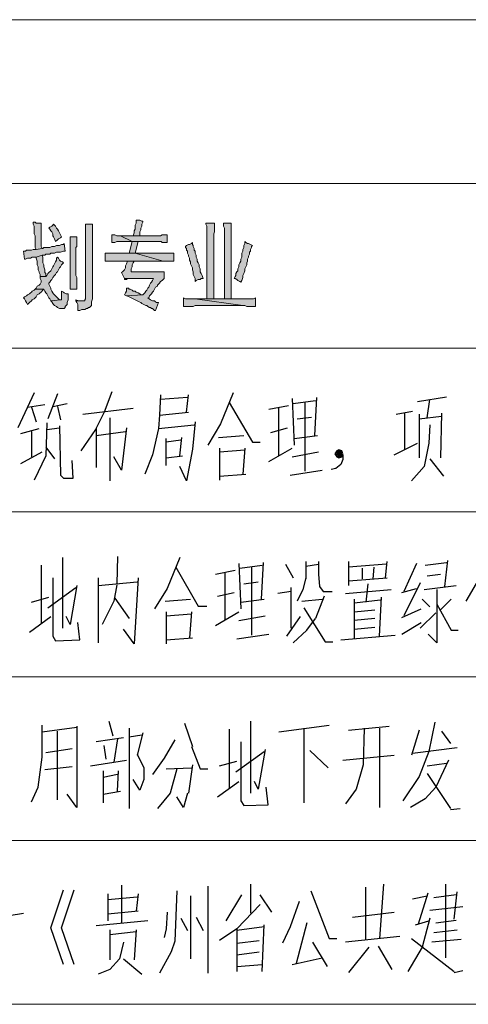
# Model space of a CAD drawing. Units: inches. Extents: x 229 to 1664, y 85 to 3620.
# Drawn here: x 283 to 302, y 1450 to 1493 of the extents above; entities that cross this region are included whole.
import ezdxf

# ---------------------------------------------------------------- set-up
doc = ezdxf.new("R2010")
doc.units = ezdxf.units.IN
doc.header["$MEASUREMENT"] = 0
doc.layers.add('PDF_0', color=7, linetype='Continuous')

msp = doc.modelspace()

# ---------------------------------------------------------------- hatches: boundary and pattern name
at = {"layer": 'PDF_0', "true_color": 0xffffff, "transparency": 33554559}
for points in [[(287.823, 1484.341), (287.823, 1484.214), (287.78, 1484.129), (287.78, 1483.96), (287.738, 1483.875), (287.738, 1483.791), (287.696, 1483.664), (287.992, 1483.664), (287.992, 1483.748), (287.992, 1483.833), (288.034, 1483.918), (288.034, 1484.002), (288.077, 1484.087), (288.077, 1484.172), (288.119, 1484.256), (288.119, 1484.299), (288.077, 1484.299), (287.992, 1484.341)], [(283.335, 1484.256), (283.335, 1484.172), (283.378, 1484.087), (283.378, 1483.748), (283.42, 1483.664), (283.42, 1483.156), (283.462, 1483.071), (283.716, 1483.113), (283.674, 1483.198), (283.674, 1483.875), (283.674, 1483.96), (283.674, 1484.214), (283.632, 1484.214), (283.462, 1484.214), (283.42, 1484.256)], [(284.224, 1484.172), (284.182, 1484.129), (284.14, 1484.087), (284.055, 1484.045), (284.013, 1484.002), (284.055, 1483.96), (284.097, 1483.875), (284.14, 1483.833), (284.182, 1483.748), (284.182, 1483.664), (284.224, 1483.621), (284.267, 1483.537), (284.309, 1483.41), (284.394, 1483.494), (284.436, 1483.537), (284.521, 1483.579), (284.563, 1483.621), (284.521, 1483.706), (284.478, 1483.791), (284.436, 1483.875), (284.394, 1483.96), (284.351, 1484.002), (284.309, 1484.087), (284.267, 1484.129)], [(285.918, 1484.172), (285.621, 1484.172), (285.621, 1484.129), (285.621, 1480.912), (285.579, 1480.87), (285.579, 1480.827), (285.537, 1480.827), (285.198, 1480.827), (285.24, 1480.743), (285.283, 1480.658), (285.283, 1480.404), (285.367, 1480.404), (285.452, 1480.446), (285.579, 1480.446), (285.664, 1480.489), (285.706, 1480.489), (285.748, 1480.531), (285.791, 1480.531), (285.833, 1480.573), (285.875, 1480.616), (285.875, 1480.785), (285.918, 1480.912)], [(291.252, 1484.214), (290.871, 1484.214), (290.871, 1484.172), (290.913, 1484.087), (290.913, 1480.912), (291.209, 1480.912), (291.209, 1483.748), (291.252, 1483.833)], [(291.971, 1484.214), (291.633, 1484.214), (291.633, 1484.087), (291.675, 1484.002), (291.675, 1480.912), (291.209, 1480.912), (290.913, 1480.912), (291.971, 1480.912)], [(285.24, 1483.621), (284.944, 1483.621), (284.944, 1483.494), (284.944, 1481.335), (285.24, 1481.335), (285.24, 1481.843), (285.198, 1481.928), (285.198, 1483.156), (285.24, 1483.198), (285.24, 1483.283)], [(286.764, 1483.706), (286.764, 1483.367), (286.849, 1483.367), (286.891, 1483.367), (286.976, 1483.41), (287.653, 1483.41), (287.145, 1483.664), (286.976, 1483.664), (286.891, 1483.706)], [(289.177, 1483.706), (288.966, 1483.706), (288.881, 1483.664), (287.145, 1483.664), (287.653, 1483.41), (288.923, 1483.41), (288.966, 1483.367), (289.177, 1483.367)], [(284.69, 1483.325), (284.648, 1483.283), (284.563, 1483.283), (284.478, 1483.24), (284.351, 1483.24), (284.267, 1483.198), (284.14, 1483.198), (284.055, 1483.156), (283.801, 1483.156), (283.759, 1483.113), (283.716, 1483.113), (283.462, 1483.071), (283.335, 1483.071), (283.251, 1483.029), (283.039, 1483.029), (282.997, 1482.986), (282.912, 1482.986), (282.954, 1482.648), (282.997, 1482.648), (283.081, 1482.69), (283.208, 1482.69), (283.293, 1482.732), (283.462, 1482.732), (283.716, 1482.817), (283.843, 1482.817), (283.886, 1482.859), (284.055, 1482.859), (284.097, 1482.902), (284.267, 1482.902), (284.351, 1482.944), (284.521, 1482.944), (284.648, 1482.986), (284.732, 1482.986)], [(287.653, 1483.41), (287.526, 1482.902), (286.934, 1482.902), (287.78, 1482.902), (287.907, 1483.41), (288.712, 1483.41)], [(290.278, 1483.367), (290.236, 1483.325), (290.151, 1483.283), (290.109, 1483.283), (290.024, 1483.24), (289.982, 1483.198), (289.982, 1483.156), (290.024, 1483.113), (290.024, 1483.029), (290.066, 1482.986), (290.066, 1482.902), (290.109, 1482.817), (290.109, 1482.775), (290.151, 1482.69), (290.151, 1482.605), (290.193, 1482.521), (290.193, 1482.436), (290.236, 1482.351), (290.278, 1482.267), (290.278, 1482.182), (290.32, 1482.097), (290.32, 1481.97), (290.363, 1481.886), (290.405, 1481.801), (290.405, 1481.674), (290.447, 1481.716), (290.532, 1481.759), (290.617, 1481.759), (290.659, 1481.801), (290.744, 1481.801), (290.701, 1481.928), (290.659, 1482.013), (290.617, 1482.097), (290.617, 1482.224), (290.574, 1482.309), (290.574, 1482.394), (290.532, 1482.478), (290.49, 1482.563), (290.49, 1482.648), (290.447, 1482.732), (290.447, 1482.817), (290.405, 1482.902), (290.405, 1482.986), (290.363, 1483.029), (290.363, 1483.113), (290.32, 1483.198), (290.32, 1483.24), (290.278, 1483.283)], [(292.564, 1483.41), (292.564, 1483.325), (292.522, 1483.24), (292.522, 1483.156), (292.479, 1483.071), (292.479, 1482.986), (292.437, 1482.902), (292.437, 1482.732), (292.395, 1482.648), (292.395, 1482.563), (292.352, 1482.478), (292.31, 1482.394), (292.31, 1482.309), (292.268, 1482.224), (292.268, 1482.14), (292.225, 1482.097), (292.183, 1482.013), (292.183, 1481.928), (292.141, 1481.886), (292.098, 1481.801), (292.141, 1481.801), (292.225, 1481.759), (292.268, 1481.716), (292.352, 1481.674), (292.395, 1481.632), (292.437, 1481.716), (292.479, 1481.843), (292.479, 1481.928), (292.522, 1482.013), (292.564, 1482.14), (292.564, 1482.224), (292.606, 1482.309), (292.649, 1482.394), (292.649, 1482.478), (292.691, 1482.563), (292.691, 1482.648), (292.733, 1482.732), (292.733, 1482.775), (292.776, 1482.859), (292.776, 1482.944), (292.818, 1482.986), (292.818, 1483.071), (292.86, 1483.156), (292.86, 1483.198), (292.903, 1483.24), (292.818, 1483.283), (292.733, 1483.325), (292.691, 1483.325), (292.606, 1483.367)], [(284.394, 1482.732), (284.351, 1482.69), (284.351, 1482.605), (284.309, 1482.521), (284.267, 1482.436), (284.224, 1482.351), (284.182, 1482.309), (284.14, 1482.224), (284.097, 1482.14), (284.013, 1482.055), (283.97, 1482.013), (283.928, 1481.928), (283.886, 1481.886), (283.632, 1481.886), (283.632, 1481.801), (283.674, 1481.716), (283.674, 1481.632), (283.632, 1481.547), (283.589, 1481.505), (283.505, 1481.462), (283.462, 1481.378), (283.42, 1481.335), (283.801, 1481.335), (283.843, 1481.251), (283.886, 1481.166), (283.928, 1481.124), (283.97, 1481.039), (284.013, 1480.954), (284.055, 1480.912), (284.097, 1480.827), (284.521, 1480.87), (284.478, 1480.87), (284.436, 1480.912), (284.351, 1480.997), (284.267, 1481.081), (284.224, 1481.124), (284.182, 1481.166), (284.14, 1481.251), (284.097, 1481.335), (284.097, 1481.378), (284.055, 1481.462), (284.013, 1481.547), (284.013, 1481.589), (284.055, 1481.632), (284.097, 1481.716), (284.14, 1481.759), (284.182, 1481.843), (284.267, 1481.928), (284.309, 1481.97), (284.351, 1482.055), (284.394, 1482.097), (284.436, 1482.182), (284.478, 1482.267), (284.521, 1482.309), (284.563, 1482.394), (284.605, 1482.436), (284.648, 1482.478), (284.605, 1482.521), (284.521, 1482.563), (284.478, 1482.605), (284.436, 1482.69)], [(283.716, 1482.817), (283.462, 1482.732), (283.462, 1482.69), (283.505, 1482.563), (283.505, 1482.394), (283.547, 1482.309), (283.547, 1482.182), (283.589, 1482.097), (283.589, 1482.055), (283.632, 1481.97), (283.632, 1481.886), (283.886, 1481.886), (283.886, 1482.013), (283.843, 1482.055), (283.843, 1482.182), (283.801, 1482.309), (283.801, 1482.394), (283.759, 1482.478), (283.759, 1482.732)], [(286.468, 1482.902), (286.468, 1482.563), (286.51, 1482.563), (289.008, 1482.563), (287.78, 1482.902)], [(289.474, 1482.902), (287.78, 1482.902), (289.008, 1482.563), (289.474, 1482.563)], [(287.738, 1482.563), (287.442, 1482.563), (287.399, 1482.436), (287.357, 1482.351), (287.357, 1482.267), (287.315, 1482.182), (287.272, 1482.14), (287.23, 1482.097), (287.188, 1482.055), (287.23, 1481.97), (287.272, 1481.886), (287.315, 1481.801), (288.585, 1481.801), (288.542, 1481.716), (288.5, 1481.632), (288.458, 1481.589), (288.415, 1481.505), (288.373, 1481.42), (288.331, 1481.378), (288.288, 1481.293), (288.246, 1481.251), (288.204, 1481.166), (288.161, 1481.124), (288.119, 1481.081), (287.399, 1481.039), (287.526, 1480.997), (287.611, 1480.954), (287.696, 1480.912), (287.78, 1480.87), (287.865, 1480.827), (287.95, 1480.785), (288.034, 1480.743), (288.077, 1480.7), (288.161, 1480.658), (288.246, 1480.616), (288.288, 1480.616), (288.331, 1480.573), (288.415, 1480.531), (288.458, 1480.531), (288.5, 1480.489), (288.542, 1480.489), (288.585, 1480.446), (288.627, 1480.404), (288.669, 1480.404), (288.796, 1480.743), (288.712, 1480.743), (288.669, 1480.785), (288.627, 1480.827), (288.542, 1480.827), (288.458, 1480.87), (288.331, 1480.954), (288.373, 1480.954), (288.415, 1481.039), (288.458, 1481.081), (288.5, 1481.124), (288.542, 1481.208), (288.585, 1481.251), (288.627, 1481.335), (288.669, 1481.42), (288.754, 1481.462), (288.754, 1481.505), (288.839, 1481.589), (288.881, 1481.674), (288.966, 1481.716), (289.008, 1481.759), (289.05, 1481.801), (289.05, 1482.097), (287.611, 1482.097), (287.611, 1482.224), (287.653, 1482.309), (287.653, 1482.394), (287.696, 1482.478)], [(287.315, 1481.801), (287.315, 1481.759), (287.399, 1481.759), (287.442, 1481.801), (288.585, 1481.801)], [(283.42, 1481.335), (283.378, 1481.293), (283.293, 1481.251), (283.251, 1481.208), (283.208, 1481.166), (283.166, 1481.124), (283.081, 1481.081), (283.039, 1481.039), (282.954, 1480.997), (282.912, 1480.954), (282.954, 1480.912), (282.997, 1480.827), (283.039, 1480.743), (283.081, 1480.658), (283.124, 1480.7), (283.166, 1480.743), (283.251, 1480.827), (283.293, 1480.87), (283.378, 1480.912), (283.42, 1480.954), (283.462, 1480.997), (283.505, 1481.081), (283.589, 1481.124), (283.632, 1481.166), (283.674, 1481.208), (283.759, 1481.293), (283.801, 1481.335)], [(287.399, 1481.378), (287.399, 1481.251), (287.357, 1481.166), (287.315, 1481.081), (287.399, 1481.039), (288.119, 1481.081), (288.034, 1481.081), (287.992, 1481.124), (287.907, 1481.166), (287.823, 1481.208), (287.78, 1481.251), (287.696, 1481.251), (287.653, 1481.293), (287.569, 1481.335), (287.526, 1481.335), (287.484, 1481.378)], [(284.563, 1481.251), (284.563, 1480.87), (284.521, 1480.87), (284.097, 1480.827), (284.14, 1480.785), (284.182, 1480.7), (284.224, 1480.658), (284.267, 1480.616), (284.351, 1480.573), (284.394, 1480.531), (284.478, 1480.489), (284.69, 1480.489), (284.732, 1480.531), (284.732, 1480.573), (284.775, 1480.616), (284.817, 1480.658), (284.817, 1480.743), (284.859, 1480.87), (284.859, 1481.124), (284.817, 1481.124), (284.775, 1481.124), (284.69, 1481.166), (284.648, 1481.208)], [(285.198, 1480.87), (285.198, 1480.827), (285.452, 1480.827), (285.325, 1480.827)], [(289.897, 1480.954), (289.897, 1480.573), (289.982, 1480.573), (290.32, 1480.573), (290.405, 1480.616), (292.479, 1480.616), (290.405, 1480.912), (289.982, 1480.912)], [(293.03, 1480.954), (292.945, 1480.912), (290.405, 1480.912), (292.479, 1480.616), (292.564, 1480.616), (292.649, 1480.573), (293.03, 1480.573)]]:
    msp.add_hatch(color=7, dxfattribs=at).paths.add_polyline_path(points, flags=16)

# ---------------------------------------------------------------- linework, layer by layer
at = {"layer": 'PDF_0', "color": 9, "lineweight": 5, "true_color": 0xbfbfbf}
for points in [[(257.343, 1493.104), (487.89, 1493.104)], [(257.343, 1485.95), (487.89, 1485.95)], [(257.343, 1478.753), (487.89, 1478.753)], [(257.343, 1471.599), (487.89, 1471.599)], [(257.343, 1464.402), (487.89, 1464.402)], [(257.343, 1457.248), (487.89, 1457.248)], [(257.343, 1450.093), (487.89, 1450.093)]]:
    msp.add_lwpolyline(points, dxfattribs=at)
at = {"layer": 'PDF_0', "lineweight": 5}
for points in [[(287.823, 1484.341), (287.823, 1484.214), (287.78, 1484.129), (287.78, 1483.96), (287.738, 1483.875), (287.738, 1483.791), (287.696, 1483.664), (287.992, 1483.664), (287.992, 1483.748), (287.992, 1483.833), (288.034, 1483.918), (288.034, 1484.002), (288.077, 1484.087), (288.077, 1484.172), (288.119, 1484.256), (288.119, 1484.299), (288.077, 1484.299), (287.992, 1484.341), (287.823, 1484.341)], [(283.335, 1484.256), (283.335, 1484.172), (283.378, 1484.087), (283.378, 1483.748), (283.42, 1483.664), (283.42, 1483.156), (283.462, 1483.071), (283.716, 1483.113), (283.674, 1483.198), (283.674, 1483.875), (283.674, 1483.96), (283.674, 1484.214), (283.632, 1484.214), (283.462, 1484.214), (283.42, 1484.256), (283.335, 1484.256)], [(284.224, 1484.172), (284.182, 1484.129), (284.14, 1484.087), (284.055, 1484.045), (284.013, 1484.002), (284.055, 1483.96), (284.097, 1483.875), (284.14, 1483.833), (284.182, 1483.748), (284.182, 1483.664), (284.224, 1483.621), (284.267, 1483.537), (284.309, 1483.41), (284.394, 1483.494), (284.436, 1483.537), (284.521, 1483.579), (284.563, 1483.621), (284.521, 1483.706), (284.478, 1483.791), (284.436, 1483.875), (284.394, 1483.96), (284.351, 1484.002), (284.309, 1484.087), (284.267, 1484.129), (284.224, 1484.172)], [(285.918, 1484.172), (285.621, 1484.172), (285.621, 1484.129), (285.621, 1480.912), (285.579, 1480.87), (285.579, 1480.827), (285.537, 1480.827), (285.198, 1480.827), (285.24, 1480.743), (285.283, 1480.658), (285.283, 1480.404), (285.367, 1480.404), (285.452, 1480.446), (285.579, 1480.446), (285.664, 1480.489), (285.706, 1480.489), (285.748, 1480.531), (285.791, 1480.531), (285.833, 1480.573), (285.875, 1480.616), (285.875, 1480.785), (285.918, 1480.912), (285.918, 1484.172)], [(291.252, 1484.214), (290.871, 1484.214), (290.871, 1484.172), (290.913, 1484.087), (290.913, 1480.912), (291.209, 1480.912), (291.209, 1483.748), (291.252, 1483.833), (291.252, 1484.214)], [(291.971, 1484.214), (291.633, 1484.214), (291.633, 1484.087), (291.675, 1484.002), (291.675, 1480.912), (291.209, 1480.912), (290.913, 1480.912), (291.971, 1480.912), (291.971, 1484.214)], [(285.24, 1483.621), (284.944, 1483.621), (284.944, 1483.494), (284.944, 1481.335), (285.24, 1481.335), (285.24, 1481.843), (285.198, 1481.928), (285.198, 1483.156), (285.24, 1483.198), (285.24, 1483.283), (285.24, 1483.621)], [(286.764, 1483.706), (286.764, 1483.367), (286.849, 1483.367), (286.891, 1483.367), (286.976, 1483.41), (287.653, 1483.41), (287.145, 1483.664), (286.976, 1483.664), (286.891, 1483.706), (286.764, 1483.706)], [(289.177, 1483.706), (288.966, 1483.706), (288.881, 1483.664), (287.145, 1483.664), (287.653, 1483.41), (288.923, 1483.41), (288.966, 1483.367), (289.177, 1483.367), (289.177, 1483.706)], [(284.69, 1483.325), (284.648, 1483.283), (284.563, 1483.283), (284.478, 1483.24), (284.351, 1483.24), (284.267, 1483.198), (284.14, 1483.198), (284.055, 1483.156), (283.801, 1483.156), (283.759, 1483.113), (283.716, 1483.113), (283.462, 1483.071), (283.335, 1483.071), (283.251, 1483.029), (283.039, 1483.029), (282.997, 1482.986), (282.912, 1482.986), (282.954, 1482.648), (282.997, 1482.648), (283.081, 1482.69), (283.208, 1482.69), (283.293, 1482.732), (283.462, 1482.732), (283.716, 1482.817), (283.843, 1482.817), (283.886, 1482.859), (284.055, 1482.859), (284.097, 1482.902), (284.267, 1482.902), (284.351, 1482.944), (284.521, 1482.944), (284.648, 1482.986), (284.732, 1482.986), (284.69, 1483.325)], [(287.653, 1483.41), (287.526, 1482.902), (286.934, 1482.902), (287.78, 1482.902), (287.907, 1483.41), (288.712, 1483.41), (287.653, 1483.41)], [(290.278, 1483.367), (290.236, 1483.325), (290.151, 1483.283), (290.109, 1483.283), (290.024, 1483.24), (289.982, 1483.198), (289.982, 1483.156), (290.024, 1483.113), (290.024, 1483.029), (290.066, 1482.986), (290.066, 1482.902), (290.109, 1482.817), (290.109, 1482.775), (290.151, 1482.69), (290.151, 1482.605), (290.193, 1482.521), (290.193, 1482.436), (290.236, 1482.351), (290.278, 1482.267), (290.278, 1482.182), (290.32, 1482.097), (290.32, 1481.97), (290.363, 1481.886), (290.405, 1481.801), (290.405, 1481.674), (290.447, 1481.716), (290.532, 1481.759), (290.617, 1481.759), (290.659, 1481.801), (290.744, 1481.801), (290.701, 1481.928), (290.659, 1482.013), (290.617, 1482.097), (290.617, 1482.224), (290.574, 1482.309), (290.574, 1482.394), (290.532, 1482.478), (290.49, 1482.563), (290.49, 1482.648), (290.447, 1482.732), (290.447, 1482.817), (290.405, 1482.902), (290.405, 1482.986), (290.363, 1483.029), (290.363, 1483.113), (290.32, 1483.198), (290.32, 1483.24), (290.278, 1483.283), (290.278, 1483.367)], [(292.564, 1483.41), (292.564, 1483.325), (292.522, 1483.24), (292.522, 1483.156), (292.479, 1483.071), (292.479, 1482.986), (292.437, 1482.902), (292.437, 1482.732), (292.395, 1482.648), (292.395, 1482.563), (292.352, 1482.478), (292.31, 1482.394), (292.31, 1482.309), (292.268, 1482.224), (292.268, 1482.14), (292.225, 1482.097), (292.183, 1482.013), (292.183, 1481.928), (292.141, 1481.886), (292.098, 1481.801), (292.141, 1481.801), (292.225, 1481.759), (292.268, 1481.716), (292.352, 1481.674), (292.395, 1481.632), (292.437, 1481.716), (292.479, 1481.843), (292.479, 1481.928), (292.522, 1482.013), (292.564, 1482.14), (292.564, 1482.224), (292.606, 1482.309), (292.649, 1482.394), (292.649, 1482.478), (292.691, 1482.563), (292.691, 1482.648), (292.733, 1482.732), (292.733, 1482.775), (292.776, 1482.859), (292.776, 1482.944), (292.818, 1482.986), (292.818, 1483.071), (292.86, 1483.156), (292.86, 1483.198), (292.903, 1483.24), (292.818, 1483.283), (292.733, 1483.325), (292.691, 1483.325), (292.606, 1483.367), (292.564, 1483.41)], [(284.394, 1482.732), (284.351, 1482.69), (284.351, 1482.605), (284.309, 1482.521), (284.267, 1482.436), (284.224, 1482.351), (284.182, 1482.309), (284.14, 1482.224), (284.097, 1482.14), (284.013, 1482.055), (283.97, 1482.013), (283.928, 1481.928), (283.886, 1481.886), (283.632, 1481.886), (283.632, 1481.801), (283.674, 1481.716), (283.674, 1481.632), (283.632, 1481.547), (283.589, 1481.505), (283.505, 1481.462), (283.462, 1481.378), (283.42, 1481.335), (283.801, 1481.335), (283.843, 1481.251), (283.886, 1481.166), (283.928, 1481.124), (283.97, 1481.039), (284.013, 1480.954), (284.055, 1480.912), (284.097, 1480.827), (284.521, 1480.87), (284.478, 1480.87), (284.436, 1480.912), (284.351, 1480.997), (284.267, 1481.081), (284.224, 1481.124), (284.182, 1481.166), (284.14, 1481.251), (284.097, 1481.335), (284.097, 1481.378), (284.055, 1481.462), (284.013, 1481.547), (284.013, 1481.589), (284.055, 1481.632), (284.097, 1481.716), (284.14, 1481.759), (284.182, 1481.843), (284.267, 1481.928), (284.309, 1481.97), (284.351, 1482.055), (284.394, 1482.097), (284.436, 1482.182), (284.478, 1482.267), (284.521, 1482.309), (284.563, 1482.394), (284.605, 1482.436), (284.648, 1482.478), (284.605, 1482.521), (284.521, 1482.563), (284.478, 1482.605), (284.436, 1482.69), (284.394, 1482.732)], [(283.716, 1482.817), (283.462, 1482.732), (283.462, 1482.69), (283.505, 1482.563), (283.505, 1482.394), (283.547, 1482.309), (283.547, 1482.182), (283.589, 1482.097), (283.589, 1482.055), (283.632, 1481.97), (283.632, 1481.886), (283.886, 1481.886), (283.886, 1482.013), (283.843, 1482.055), (283.843, 1482.182), (283.801, 1482.309), (283.801, 1482.394), (283.759, 1482.478), (283.759, 1482.732), (283.716, 1482.817)], [(286.468, 1482.902), (286.468, 1482.563), (286.51, 1482.563), (289.008, 1482.563), (287.78, 1482.902), (286.468, 1482.902)], [(289.474, 1482.902), (287.78, 1482.902), (289.008, 1482.563), (289.474, 1482.563), (289.474, 1482.902)], [(287.738, 1482.563), (287.442, 1482.563), (287.399, 1482.436), (287.357, 1482.351), (287.357, 1482.267), (287.315, 1482.182), (287.272, 1482.14), (287.23, 1482.097), (287.188, 1482.055), (287.23, 1481.97), (287.272, 1481.886), (287.315, 1481.801), (288.585, 1481.801), (288.542, 1481.716), (288.5, 1481.632), (288.458, 1481.589), (288.415, 1481.505), (288.373, 1481.42), (288.331, 1481.378), (288.288, 1481.293), (288.246, 1481.251), (288.204, 1481.166), (288.161, 1481.124), (288.119, 1481.081), (287.399, 1481.039), (287.526, 1480.997), (287.611, 1480.954), (287.696, 1480.912), (287.78, 1480.87), (287.865, 1480.827), (287.95, 1480.785), (288.034, 1480.743), (288.077, 1480.7), (288.161, 1480.658), (288.246, 1480.616), (288.288, 1480.616), (288.331, 1480.573), (288.415, 1480.531), (288.458, 1480.531), (288.5, 1480.489), (288.542, 1480.489), (288.585, 1480.446), (288.627, 1480.404), (288.669, 1480.404), (288.796, 1480.743), (288.712, 1480.743), (288.669, 1480.785), (288.627, 1480.827), (288.542, 1480.827), (288.458, 1480.87), (288.331, 1480.954), (288.373, 1480.954), (288.415, 1481.039), (288.458, 1481.081), (288.5, 1481.124), (288.542, 1481.208), (288.585, 1481.251), (288.627, 1481.335), (288.669, 1481.42), (288.754, 1481.462), (288.754, 1481.505), (288.839, 1481.589), (288.881, 1481.674), (288.966, 1481.716), (289.008, 1481.759), (289.05, 1481.801), (289.05, 1482.097), (287.611, 1482.097), (287.611, 1482.224), (287.653, 1482.309), (287.653, 1482.394), (287.696, 1482.478), (287.738, 1482.563)], [(287.315, 1481.801), (287.315, 1481.759), (287.399, 1481.759), (287.442, 1481.801), (288.585, 1481.801), (287.315, 1481.801)], [(283.42, 1481.335), (283.378, 1481.293), (283.293, 1481.251), (283.251, 1481.208), (283.208, 1481.166), (283.166, 1481.124), (283.081, 1481.081), (283.039, 1481.039), (282.954, 1480.997), (282.912, 1480.954), (282.954, 1480.912), (282.997, 1480.827), (283.039, 1480.743), (283.081, 1480.658), (283.124, 1480.7), (283.166, 1480.743), (283.251, 1480.827), (283.293, 1480.87), (283.378, 1480.912), (283.42, 1480.954), (283.462, 1480.997), (283.505, 1481.081), (283.589, 1481.124), (283.632, 1481.166), (283.674, 1481.208), (283.759, 1481.293), (283.801, 1481.335), (283.42, 1481.335)], [(287.399, 1481.378), (287.399, 1481.251), (287.357, 1481.166), (287.315, 1481.081), (287.399, 1481.039), (288.119, 1481.081), (288.034, 1481.081), (287.992, 1481.124), (287.907, 1481.166), (287.823, 1481.208), (287.78, 1481.251), (287.696, 1481.251), (287.653, 1481.293), (287.569, 1481.335), (287.526, 1481.335), (287.484, 1481.378), (287.399, 1481.378)], [(284.563, 1481.251), (284.563, 1480.87), (284.521, 1480.87), (284.097, 1480.827), (284.14, 1480.785), (284.182, 1480.7), (284.224, 1480.658), (284.267, 1480.616), (284.351, 1480.573), (284.394, 1480.531), (284.478, 1480.489), (284.69, 1480.489), (284.732, 1480.531), (284.732, 1480.573), (284.775, 1480.616), (284.817, 1480.658), (284.817, 1480.743), (284.859, 1480.87), (284.859, 1481.124), (284.817, 1481.124), (284.775, 1481.124), (284.69, 1481.166), (284.648, 1481.208), (284.563, 1481.251)], [(285.198, 1480.87), (285.198, 1480.827), (285.452, 1480.827), (285.325, 1480.827), (285.198, 1480.87)], [(289.897, 1480.954), (289.897, 1480.573), (289.982, 1480.573), (290.32, 1480.573), (290.405, 1480.616), (292.479, 1480.616), (290.405, 1480.912), (289.982, 1480.912), (289.897, 1480.954)], [(293.03, 1480.954), (292.945, 1480.912), (290.405, 1480.912), (292.479, 1480.616), (292.564, 1480.616), (292.649, 1480.573), (293.03, 1480.573), (293.03, 1480.954)]]:
    msp.add_lwpolyline(points, close=True, dxfattribs=at)
at = {"layer": 'PDF_0', "lineweight": 25}
for points in [[(283.378, 1476.806), (282.658, 1475.282)], [(284.394, 1476.763), (283.97, 1475.663)], [(286.764, 1476.848), (286.426, 1475.959), (286.045, 1475.197), (285.41, 1474.266)], [(288.881, 1476.721), (288.839, 1475.832), (288.796, 1475.239), (288.542, 1474.096), (288.204, 1473.25)], [(290.066, 1476.594), (288.881, 1476.509)], [(290.024, 1475.959), (290.109, 1476.721)], [(292.056, 1476.806), (291.506, 1475.451)], [(295.697, 1476.594), (295.612, 1474.943)], [(300.099, 1476.425), (301.369, 1476.636)], [(283.081, 1476.171), (283.843, 1476.298)], [(283.251, 1476.171), (283.462, 1475.536)], [(284.182, 1476.213), (284.817, 1476.34)], [(284.394, 1476.213), (284.521, 1475.62)], [(285.494, 1475.874), (287.696, 1476.128)], [(291.887, 1476.382), (292.903, 1474.647)], [(293.622, 1476.086), (294.469, 1476.255)], [(294.046, 1474.054), (294.046, 1476.171)], [(294.638, 1476.552), (294.723, 1474.52)], [(294.681, 1476.34), (295.654, 1476.467)], [(295.189, 1476.382), (295.189, 1473.377)], [(300.523, 1475.705), (300.65, 1476.509)], [(286.68, 1475.705), (286.68, 1472.953)], [(288.839, 1475.832), (290.109, 1475.959)], [(294.85, 1475.663), (295.485, 1475.747)], [(299.168, 1475.874), (299.888, 1476.001)], [(299.549, 1474.308), (299.549, 1475.917)], [(300.184, 1475.874), (300.184, 1473.969)], [(300.184, 1475.663), (301.158, 1475.79)], [(301.158, 1475.917), (301.115, 1473.969)], [(283.928, 1475.493), (283.886, 1474.054), (283.378, 1472.996)], [(283.928, 1475.197), (284.478, 1475.282)], [(284.478, 1475.366), (284.521, 1473.207), (284.648, 1473.08), (285.071, 1473.08), (285.029, 1473.842)], [(287.399, 1475.282), (287.188, 1473.419), (286.849, 1474.012)], [(288.796, 1475.239), (290.363, 1475.409)], [(290.405, 1475.536), (290.278, 1474.35), (290.024, 1472.953), (289.728, 1473.588)], [(291.506, 1475.451), (290.955, 1474.52)], [(293.707, 1475.07), (294.427, 1475.282)], [(300.65, 1475.409), (300.607, 1474.604), (300.396, 1473.588), (299.845, 1472.953)], [(282.785, 1475.028), (283.589, 1475.239)], [(283.251, 1475.112), (283.251, 1474.012)], [(286.087, 1475.239), (286.087, 1473.546)], [(286.087, 1474.943), (287.357, 1475.112)], [(289.728, 1474.054), (289.812, 1474.858)], [(291.421, 1474.858), (292.522, 1474.943)], [(294.723, 1474.816), (295.739, 1474.943)], [(283.886, 1474.435), (284.267, 1473.927)], [(289.135, 1473.631), (289.135, 1474.816)], [(289.77, 1474.731), (289.135, 1474.647)], [(292.903, 1474.647), (293.241, 1474.647)], [(299.083, 1474.096), (300.099, 1474.604)], [(282.785, 1473.715), (283.716, 1474.223)], [(289.135, 1473.969), (289.855, 1474.054)], [(291.463, 1474.393), (291.463, 1472.996)], [(291.463, 1474.223), (292.564, 1474.308)], [(292.564, 1474.393), (292.479, 1473.25)], [(293.622, 1473.8), (294.638, 1474.393)], [(294.638, 1474.012), (295.781, 1474.223)], [(296.84, 1474.096), (296.84, 1473.885), (296.755, 1473.673), (296.543, 1473.504), (296.332, 1473.461)], [(300.65, 1473.927), (301.242, 1473.165)], [(291.463, 1473.165), (292.606, 1473.25)], [(291.463, 1473.25), (291.463, 1473.165)], [(294.554, 1473.207), (295.951, 1473.419)], [(283.674, 1469.27), (283.674, 1466.73)], [(284.605, 1469.609), (284.605, 1466.519)], [(287.018, 1469.651), (286.976, 1468.466)], [(289.728, 1469.609), (289.177, 1468.254)], [(292.31, 1469.355), (292.395, 1467.365)], [(292.352, 1469.143), (293.326, 1469.27)], [(293.368, 1469.397), (293.284, 1467.789)], [(294.342, 1469.313), (294.681, 1468.72)], [(295.231, 1469.44), (295.231, 1468.678)], [(295.231, 1469.228), (295.781, 1469.313)], [(295.781, 1469.44), (295.781, 1468.889), (295.824, 1468.339), (295.993, 1468.127), (296.374, 1468.127)], [(297.094, 1469.44), (297.094, 1468.381)], [(298.745, 1469.313), (297.094, 1469.186)], [(298.702, 1468.72), (298.787, 1469.44)], [(300.057, 1469.355), (299.507, 1468.127)], [(300.438, 1469.27), (301.369, 1469.397)], [(301.412, 1469.482), (301.285, 1468.339)], [(303.274, 1469.524), (302.216, 1467.704)], [(289.558, 1469.186), (290.532, 1467.492)], [(291.294, 1468.889), (292.141, 1469.059)], [(291.717, 1466.9), (291.717, 1468.974)], [(292.86, 1469.186), (292.86, 1466.222)], [(297.686, 1469.143), (297.686, 1468.678)], [(298.194, 1469.186), (298.152, 1468.678)], [(300.523, 1468.805), (301.115, 1468.889)], [(284.182, 1468.72), (284.182, 1466.18), (284.309, 1465.968), (285.367, 1466.011), (285.283, 1466.773)], [(286.172, 1468.72), (286.172, 1465.884)], [(286.172, 1468.381), (287.865, 1468.551)], [(286.976, 1468.424), (286.849, 1467.704), (286.341, 1466.688)], [(287.907, 1468.72), (287.738, 1465.841), (287.272, 1466.476)], [(292.522, 1468.466), (293.157, 1468.551)], [(295.231, 1468.72), (295.104, 1468.212), (294.85, 1467.704)], [(297.094, 1468.593), (298.787, 1468.72)], [(297.94, 1468.466), (297.856, 1467.662)], [(300.226, 1468.508), (299.507, 1467.069)], [(283.97, 1467.408), (285.198, 1468.297)], [(285.24, 1468.381), (284.944, 1466.688), (284.775, 1467.027)], [(289.177, 1468.254), (288.627, 1467.365)], [(291.379, 1467.916), (292.098, 1468.085)], [(294.596, 1468.127), (294.003, 1468.043)], [(294.596, 1466.519), (294.596, 1468.297)], [(296.967, 1468.043), (298.956, 1468.212)], [(299.422, 1468.085), (300.057, 1468.254)], [(300.396, 1468.212), (301.793, 1468.381)], [(300.946, 1468.212), (300.946, 1465.884), (300.565, 1466.265)], [(283.251, 1467.662), (284.013, 1467.873)], [(286.891, 1467.831), (287.526, 1466.942)], [(289.093, 1467.704), (290.193, 1467.789)], [(292.395, 1467.662), (293.411, 1467.789)], [(295.062, 1467.704), (295.951, 1467.789)], [(296.035, 1467.916), (295.654, 1466.942)], [(297.348, 1467.789), (297.348, 1466.053)], [(298.491, 1467.746), (297.348, 1467.619)], [(298.448, 1466.18), (298.533, 1467.873)], [(300.311, 1467.789), (300.65, 1467.45)], [(300.946, 1467.577), (301.581, 1466.434), (301.877, 1466.434)], [(301.581, 1467.789), (301.115, 1467.323)], [(289.135, 1467.238), (289.135, 1465.841)], [(289.135, 1467.069), (290.236, 1467.154)], [(290.236, 1467.238), (290.151, 1466.095)], [(290.532, 1467.492), (290.913, 1467.492)], [(291.294, 1466.646), (292.31, 1467.238)], [(295.146, 1467.408), (296.078, 1465.926), (296.416, 1465.926)], [(297.348, 1467.238), (298.237, 1467.323)], [(299.422, 1466.984), (300.269, 1467.365)], [(300.904, 1467.196), (300.226, 1466.519)], [(283.166, 1466.349), (284.097, 1467.027)], [(292.31, 1466.857), (293.453, 1467.069)], [(294.977, 1467.027), (294.384, 1466.18)], [(294.681, 1465.884), (295.273, 1466.434), (295.654, 1466.942)], [(298.237, 1466.942), (297.348, 1466.857)], [(299.422, 1466.265), (300.269, 1466.773)], [(292.225, 1466.053), (293.622, 1466.265)], [(297.348, 1466.476), (298.237, 1466.561)], [(289.135, 1466.011), (290.278, 1466.095)], [(289.135, 1466.095), (289.135, 1466.011)], [(296.755, 1466.011), (299.126, 1466.222)], [(286.637, 1462.455), (286.807, 1461.82)], [(289.939, 1462.37), (290.278, 1461.354)], [(292.818, 1462.455), (292.818, 1459.322)], [(300.861, 1462.412), (300.607, 1461.142), (300.184, 1460.042), (299.464, 1458.983)], [(283.251, 1458.941), (283.547, 1459.576), (283.716, 1460.888), (283.716, 1462.285)], [(283.716, 1461.989), (285.24, 1462.201)], [(284.394, 1459.026), (284.394, 1462.031)], [(285.24, 1462.243), (285.24, 1458.687), (284.817, 1459.28)], [(287.526, 1462.158), (287.526, 1458.645)], [(288.119, 1461.947), (287.865, 1460.973)], [(291.887, 1462.116), (291.887, 1459.534)], [(294.046, 1461.989), (296.247, 1462.285)], [(295.146, 1462.158), (295.146, 1458.899)], [(297.771, 1462.158), (297.729, 1460.55), (297.432, 1459.491), (296.967, 1458.856)], [(297.094, 1462.074), (298.872, 1462.243)], [(298.448, 1462.158), (298.448, 1458.687)], [(300.184, 1462.074), (299.845, 1460.973)], [(301.158, 1462.031), (301.539, 1461.481)], [(287.272, 1461.735), (286.087, 1461.566)], [(287.018, 1461.693), (286.849, 1460.677)], [(287.526, 1461.777), (288.077, 1461.862)], [(289.516, 1461.65), (289.05, 1460.846), (288.542, 1460.126)], [(292.395, 1461.566), (292.395, 1458.983), (292.522, 1458.772), (293.58, 1458.814), (293.495, 1459.576)], [(283.886, 1461.1), (285.029, 1461.269)], [(286.51, 1460.804), (286.426, 1461.396)], [(290.236, 1461.354), (290.617, 1460.38), (290.955, 1460.38)], [(292.183, 1460.253), (293.411, 1461.142)], [(293.453, 1461.227), (293.157, 1459.491), (292.987, 1459.83)], [(295.4, 1461.185), (296.205, 1460.423)], [(299.888, 1461.058), (301.835, 1461.312)], [(285.833, 1460.507), (287.399, 1460.761)], [(287.865, 1461.015), (288.161, 1460.423), (288.161, 1459.915), (287.992, 1459.449)], [(291.463, 1460.507), (292.225, 1460.719)], [(296.84, 1460.761), (299.083, 1460.973)], [(301.454, 1460.761), (300.904, 1459.576)], [(285.029, 1460.465), (283.843, 1460.338)], [(286.383, 1460.296), (286.383, 1458.899)], [(287.018, 1459.407), (287.061, 1460.296)], [(289.601, 1460.38), (289.304, 1459.322), (288.754, 1458.645)], [(289.135, 1460.38), (290.236, 1460.423)], [(290.278, 1460.55), (290.109, 1459.322)], [(300.523, 1460.507), (301.369, 1460.634)], [(287.018, 1460.126), (286.383, 1459.999)], [(287.992, 1459.449), (287.696, 1459.915)], [(291.379, 1459.153), (292.31, 1459.83)], [(300.523, 1460.169), (301.539, 1458.645)], [(286.383, 1459.28), (287.145, 1459.407)], [(300.904, 1459.576), (300.438, 1459.068), (299.803, 1458.687)], [(290.066, 1459.322), (289.897, 1458.687), (289.601, 1459.153)], [(301.539, 1458.602), (301.962, 1458.645)], [(284.648, 1451.829), (284.097, 1453.438), (284.648, 1455.089)], [(285.113, 1451.829), (284.563, 1453.438), (285.113, 1455.089)], [(287.188, 1455.3), (287.188, 1453.649)], [(290.955, 1455.258), (290.955, 1451.448)], [(292.818, 1455.343), (292.818, 1454.073)], [(297.856, 1452.93), (297.856, 1455.216)], [(298.618, 1455.343), (298.448, 1452.972)], [(301.327, 1455.343), (301.327, 1452.125)], [(286.595, 1454.919), (286.595, 1453.734)], [(286.595, 1454.665), (287.865, 1454.792)], [(287.907, 1454.919), (287.823, 1454.157)], [(289.601, 1455.046), (289.516, 1452.845), (289.347, 1452.379), (288.839, 1451.448)], [(290.193, 1454.835), (290.193, 1452.083)], [(291.76, 1453.734), (292.437, 1454.877)], [(293.749, 1454.115), (293.241, 1454.877)], [(295.443, 1455.046), (296.247, 1452.972), (296.586, 1452.972)], [(299.888, 1454.708), (300.523, 1454.835)], [(300.142, 1453.607), (300.565, 1454.962)], [(301.793, 1454.877), (300.819, 1454.75)], [(301.708, 1453.819), (301.835, 1455.004)], [(293.241, 1454.454), (292.225, 1453.395), (291.463, 1452.887)], [(294.935, 1454.581), (294.554, 1453.48), (294.215, 1452.76)], [(300.65, 1454.2), (302.089, 1454.369)], [(281.557, 1453.861), (282.912, 1454.073)], [(287.907, 1454.157), (286.595, 1454.03)], [(289.177, 1454.115), (289.135, 1453.395), (289.05, 1453.014)], [(289.77, 1453.861), (290.066, 1453.311)], [(290.447, 1453.903), (290.744, 1453.311)], [(297.263, 1453.903), (299.083, 1454.115)], [(300.65, 1453.861), (300.311, 1452.591), (299.676, 1451.533)], [(300.904, 1453.649), (301.793, 1453.776)], [(288.331, 1453.734), (286.087, 1453.522)], [(286.68, 1453.353), (286.68, 1452.041)], [(287.823, 1453.353), (287.738, 1452.041)], [(293.411, 1453.48), (292.225, 1453.311)], [(292.225, 1453.395), (292.225, 1451.533)], [(293.326, 1451.533), (293.411, 1453.565)], [(295.273, 1453.649), (294.808, 1451.871)], [(300.015, 1453.565), (300.607, 1453.734)], [(300.819, 1453.226), (301.835, 1453.353)], [(286.68, 1453.141), (287.823, 1453.268)], [(299.337, 1453.057), (296.967, 1452.803)], [(299.845, 1452.972), (301.708, 1451.533)], [(302.004, 1452.93), (300.734, 1452.803)], [(287.272, 1452.803), (287.103, 1452.083), (286.68, 1451.617), (286.172, 1451.406)], [(292.225, 1452.76), (293.199, 1452.887)], [(295.527, 1452.803), (296.162, 1451.744)], [(297.983, 1452.591), (297.094, 1451.49)], [(298.999, 1451.617), (298.406, 1452.633)], [(287.272, 1452.083), (288.077, 1451.406)], [(292.225, 1452.252), (293.199, 1452.379)], [(294.638, 1451.829), (295.951, 1452.125)], [(292.225, 1451.744), (293.326, 1451.829)], [(301.708, 1451.49), (302.089, 1451.575)]]:
    msp.add_lwpolyline(points, dxfattribs=at)
for points in [[(296.501, 1474.139), (296.586, 1474.012), (296.67, 1473.969), (296.797, 1474.012), (296.84, 1474.139), (296.797, 1474.266), (296.67, 1474.308), (296.586, 1474.266), (296.501, 1474.139)], [(296.797, 1474.139), (296.797, 1474.223), (296.67, 1474.266), (296.586, 1474.223), (296.543, 1474.139), (296.586, 1474.054), (296.67, 1474.012), (296.797, 1474.054), (296.797, 1474.139)], [(296.755, 1474.139), (296.755, 1474.223), (296.67, 1474.223), (296.628, 1474.223), (296.586, 1474.139), (296.628, 1474.096), (296.67, 1474.054), (296.755, 1474.096), (296.755, 1474.139)], [(296.713, 1474.139), (296.713, 1474.181), (296.67, 1474.181), (296.628, 1474.139), (296.67, 1474.139), (296.67, 1474.096), (296.713, 1474.139)]]:
    msp.add_lwpolyline(points, close=True, dxfattribs=at)

doc.saveas('drawing.dxf')
